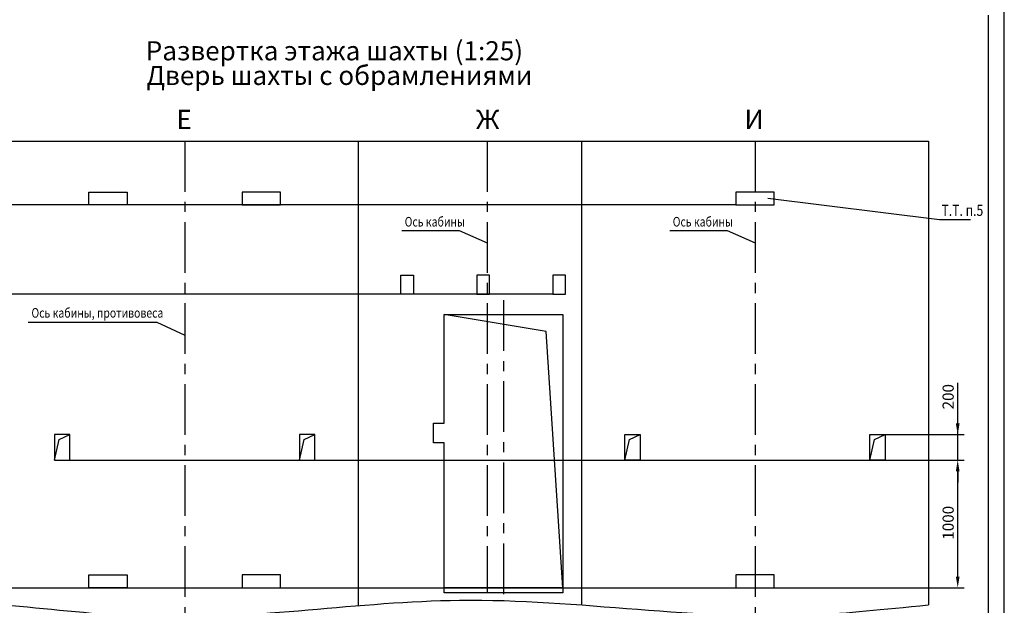
# Model space of a CAD drawing. Extents: x 995 to 1637, y 2945 to 3785.
# Drawn here: x 1280 to 1589, y 3175 to 3359 of the extents above; entities that cross this region are included whole.
import ezdxf
from ezdxf.enums import TextEntityAlignment as Align

# ---------------------------------------------------------------- set-up
doc = ezdxf.new("R2010")
doc.units = 0
doc.linetypes.add('CENTER', pattern=[50.8, 31.75, -6.35, 6.35, -6.35])
doc.layers.get('0').update_dxf_attribs({"linetype": 'CONTINUOUS'})
doc.layers.get('Defpoints').update_dxf_attribs({"linetype": 'CONTINUOUS'})
doc.styles.add('GOST', font='GOST_A (SAPR LM)_1.ttf')
doc.styles.get("Standard").update_dxf_attribs({"font": 'GOST_A (SAPR LM)_1.ttf'})
doc.dimstyles.new('STANDARD$0', dxfattribs={"dimtxt": 3.5, "dimasz": 3.5, "dimexe": 2, "dimexo": 0, "dimgap": 1.25, "dimtad": 1, "dimdec": 3, "dimtxsty": 'Standard', "dimcen": 3.5, "dimclrd": 3, "dimclre": 1, "dimclrt": 3, "dimadec": 0, "dimazin": 2, "dimtfac": 1, "dimtdec": 3, "dimtmove": 0, "dimatfit": 3, "dimfxl": 1, "dimtolj": 1, "dimarcsym": 0})

# ---------------------------------------------------------------- blocks, each defined once
blk = doc.blocks.new('a2_2')
at = {"color": 1, "linetype": 'Continuous'}
blk.add_line((594, 0.14), (594, 420.14), dxfattribs=at)
at = {"linetype": 'Continuous'}
blk.add_line((589, 5.14), (589, 415.14), dxfattribs=at)
at = {"color": 5, "linetype": 'Continuous', "style": 'GOST'}
blk.add_attdef('НОМЕР(ВЕРХНИЙ)', text='', height=6, rotation=180, dxfattribs=at).set_placement((56.98, 411.04), align=Align.CENTER)
blk.add_attdef('НОМЕР(нижний)', text='', height=6, dxfattribs=at).set_placement((524, 9.21), align=Align.CENTER)
at = {"color": 3, "linetype": 'Continuous', "style": 'GOST'}
blk.add_attdef('ЛИСТ', text='', height=3.5, dxfattribs=at).set_placement((584, 7.21), align=Align.CENTER)
at = {"color": 3, "linetype": 'Continuous', "width": 0.8}
blk.add_attdef('FULPATH', (404.02, 1.13), '', height=3, dxfattribs=at)
blk = doc.blocks.new('*D3332')
at = {"color": 1, "lineweight": -2}
for p, q in [((1504.89, 3300.71), (1191.85, 3300.71)), ((1207.76, 3180.71), (1191.85, 3180.71))]:
    blk.add_line(p, q, dxfattribs=at)
at = {"color": 3, "lineweight": -2}
blk.add_line((1193.85, 3184.21), (1193.85, 3297.21), dxfattribs=at)
at = {"color": 3}
for points in [[(1194.43, 3297.21), (1193.26, 3297.21), (1193.85, 3300.71)], [(1193.26, 3184.21), (1194.43, 3184.21), (1193.85, 3180.71)]]:
    blk.add_solid(points, dxfattribs=at)
at = {"layer": 'Defpoints', "color": 0}
for p in [(1193.85, 3300.71), (1504.89, 3300.71), (1207.76, 3180.71)]:
    blk.add_point(p, dxfattribs=at)
at = {"color": 3, "linetype": 'Continuous', "insert": (1190.85, 3240.62), "char_height": 3.5, "attachment_point": 5, "rotation": 90}
blk.add_mtext('\\A1;3000', dxfattribs=at)
blk = doc.blocks.new('*D3333')
at = {"color": 1, "lineweight": -2}
for p, q in [((1296.16, 3220.71), (1576.4, 3220.71)), ((1565.29, 3180.71), (1576.4, 3180.71))]:
    blk.add_line(p, q, dxfattribs=at)
at = {"color": 3, "lineweight": -2}
blk.add_line((1574.4, 3184.21), (1574.4, 3217.21), dxfattribs=at)
at = {"color": 3}
for points in [[(1574.98, 3217.21), (1573.82, 3217.21), (1574.4, 3220.71)], [(1573.82, 3184.21), (1574.98, 3184.21), (1574.4, 3180.71)]]:
    blk.add_solid(points, dxfattribs=at)
at = {"layer": 'Defpoints', "color": 0}
for p in [(1296.16, 3220.71), (1574.4, 3220.71), (1565.29, 3180.71)]:
    blk.add_point(p, dxfattribs=at)
at = {"color": 3, "linetype": 'Continuous', "insert": (1571.4, 3201.07), "char_height": 3.5, "attachment_point": 5, "rotation": 90}
blk.add_mtext('\\A1;1000', dxfattribs=at)
blk = doc.blocks.new('*D3334')
at = {"color": 3, "lineweight": -2}
for p, q in [((1574.4, 3228.71), (1574.4, 3244.96)), ((1574.4, 3232.21), (1574.4, 3235.71)), ((1574.4, 3220.71), (1574.4, 3228.71)), ((1574.4, 3217.21), (1574.4, 3213.71))]:
    blk.add_line(p, q, dxfattribs=at)
at = {"color": 1, "lineweight": -2}
for p, q in [((1551.69, 3228.71), (1576.4, 3228.71)), ((1551.69, 3220.71), (1576.4, 3220.71))]:
    blk.add_line(p, q, dxfattribs=at)
at = {"color": 3}
for points in [[(1573.82, 3232.21), (1574.98, 3232.21), (1574.4, 3228.71)], [(1574.98, 3217.21), (1573.82, 3217.21), (1574.4, 3220.71)]]:
    blk.add_solid(points, dxfattribs=at)
at = {"layer": 'Defpoints', "color": 0}
for p in [(1551.69, 3228.71), (1574.4, 3228.71), (1551.69, 3220.71)]:
    blk.add_point(p, dxfattribs=at)
at = {"color": 3, "linetype": 'Continuous', "insert": (1571.4, 3240.58), "char_height": 3.5, "attachment_point": 5, "rotation": 90}
blk.add_mtext('\\A1;200', dxfattribs=at)
blk = doc.blocks.new('*D3347')
at = {"color": 1, "lineweight": -2}
for p, q in [((1447.49, 3272.71), (1198.97, 3272.71)), ((1224.76, 3180.71), (1198.97, 3180.71))]:
    blk.add_line(p, q, dxfattribs=at)
at = {"color": 3, "lineweight": -2}
blk.add_line((1200.97, 3184.21), (1200.97, 3269.21), dxfattribs=at)
at = {"color": 3}
for points in [[(1201.55, 3269.21), (1200.39, 3269.21), (1200.97, 3272.71)], [(1200.39, 3184.21), (1201.55, 3184.21), (1200.97, 3180.71)]]:
    blk.add_solid(points, dxfattribs=at)
at = {"layer": 'Defpoints', "color": 0}
for p in [(1200.97, 3272.71), (1447.49, 3272.71), (1224.76, 3180.71)]:
    blk.add_point(p, dxfattribs=at)
at = {"color": 3, "linetype": 'Continuous', "insert": (1197.97, 3236.31), "char_height": 3.5, "attachment_point": 5, "rotation": 90}
blk.add_mtext('\\A1;2300', dxfattribs=at)

msp = doc.modelspace()

# ---------------------------------------------------------------- linework, layer by layer
at = {"color": 7}
msp.add_line((1450.694857, 3180.708058, 193.50471), (1413.494857, 3180.708058, 193.50471), dxfattribs=at)
at = {"elevation": 193.50471}
for points in [[(1207.763306, 3320.708058), (1565.294857, 3320.708058)], [(1386.494857, 3320.708058), (1386.494857, 3175.10209)], [(1456.494857, 3320.708058), (1456.494857, 3175.319763)], [(1565.294857, 3320.708058), (1565.294857, 3175.305995)], [(1302.163306, 3300.708058), (1302.163306, 3304.708058), (1314.163306, 3304.708058), (1314.163306, 3300.708058), (1302.163306, 3300.708058)], [(1362.163306, 3300.708058), (1362.163306, 3304.708058), (1350.163306, 3304.708058), (1350.163306, 3300.708058), (1362.163306, 3300.708058)], [(1516.894857, 3300.708058), (1516.894857, 3304.708058), (1504.894857, 3304.708058), (1504.894857, 3300.708058), (1516.894857, 3300.708058)], [(1450.694857, 3266.308058), (1450.694857, 3179.108058), (1413.494857, 3179.108058)], [(1413.494857, 3232.308058), (1413.494857, 3266.308058), (1450.694857, 3266.308058), (1450.694857, 3266.308058)], [(1296.163306, 3220.708058), (1296.163306, 3228.708058), (1291.363306, 3228.708058), (1291.363306, 3220.708058), (1296.163306, 3220.708058)], [(1372.963306, 3220.708058), (1372.963306, 3228.708058), (1368.163306, 3228.708058), (1368.163306, 3220.708058), (1372.963306, 3220.708058)], [(1470.094857, 3220.708058), (1470.094857, 3228.708058), (1474.894857, 3228.708058), (1474.894857, 3220.708058), (1470.094857, 3220.708058)], [(1546.894857, 3220.708058), (1546.894857, 3228.708058), (1551.694857, 3228.708058), (1551.694857, 3220.708058), (1546.894857, 3220.708058)], [(1413.494857, 3179.108058), (1413.494857, 3226.108058)], [(1302.163306, 3180.708058), (1302.163306, 3184.708058), (1314.163306, 3184.708058), (1314.163306, 3180.708058), (1302.163306, 3180.708058)], [(1362.163306, 3180.708058), (1362.163306, 3184.708058), (1350.163306, 3184.708058), (1350.163306, 3180.708058), (1362.163306, 3180.708058)], [(1516.894857, 3180.708058), (1516.894857, 3184.708058), (1504.894857, 3184.708058), (1504.894857, 3180.708058), (1516.894857, 3180.708058)]]:
    msp.add_lwpolyline(points, dxfattribs=at)
at = {"color": 4, "linetype": 'CENTER', "ltscale": 0.5, "elevation": 193.50471}
for points in [[(1332.163306, 3320.708058), (1332.163306, 3009.219583)], [(1426.894857, 3320.708058), (1426.894857, 3179.052915)], [(1510.894857, 3320.708058), (1510.894857, 3029.671114)], [(1432.094857, 3270.803944), (1432.094857, 3175.703402)]]:
    msp.add_lwpolyline(points, dxfattribs=at)
at = {"color": 3, "elevation": 193.50471}
for points in [[(1578.357012, 3295.970308), (1568.668898, 3295.970308), (1514.932822, 3302.701985)], [(1400.214872, 3292.726549), (1418.169957, 3292.726549), (1426.894857, 3288.822008)], [(1484.214872, 3292.726549), (1502.169957, 3292.726549), (1510.894857, 3288.822008)], [(1283.126994, 3263.923257), (1323.438406, 3263.923257), (1332.163306, 3259.862027)]]:
    msp.add_lwpolyline(points, dxfattribs=at)
at = {"elevation": 193.50471}
for points in [[(1403.894857, 3272.708058), (1399.894857, 3272.708058), (1399.894857, 3278.708058), (1403.894857, 3278.708058), (1403.894857, 3272.708058)], [(1423.694857, 3272.708058), (1427.694857, 3272.708058), (1427.694857, 3278.708058), (1423.694857, 3278.708058), (1423.694857, 3272.708058)], [(1447.494857, 3272.708058), (1451.494857, 3272.708058), (1451.494857, 3278.708058), (1447.494857, 3278.708058), (1447.494857, 3272.708058)]]:
    msp.add_lwpolyline(points, close=True, dxfattribs=at)
at = {"color": 1, "elevation": 193.50471}
for points in [[(1450.694857, 3180.708058), (1445.380011, 3261.030622), (1413.494857, 3266.308058)], [(1291.363306, 3220.708058), (1292.790855, 3227.182835), (1296.163306, 3228.708058)], [(1368.163306, 3220.708058), (1369.590855, 3227.182835), (1372.963306, 3228.708058)], [(1470.094857, 3220.708058), (1471.522407, 3227.182835), (1474.894857, 3228.708058)], [(1546.894857, 3220.708058), (1548.322407, 3227.182835), (1551.694857, 3228.708058)], [(1207.763306, 3180.708058), (1565.294857, 3180.708058)]]:
    msp.add_lwpolyline(points, dxfattribs=at)
at = {"linetype": 'Continuous', "elevation": 193.50471}
msp.add_lwpolyline([(1413.494857, 3226.108058), (1410.094857, 3226.108058), (1410.094857, 3232.308058), (1413.494857, 3232.308058)], dxfattribs=at)
at = {"color": 1}
msp.add_open_spline([(1207.763306, 3172.873793, 193.50471), (1217.497484, 3174.758675, 193.50471), (1256.2295, 3180.022357, 193.50471), (1328.334318, 3166.061875, 193.50471), (1424.383536, 3183.126038, 193.50471), (1503.164929, 3168.325031, 193.50471), (1550.338053, 3173.950734, 193.50471), (1565.294857, 3175.305995, 193.50471)], degree=3, knots=[5.9009147285, 5.9009147285, 5.9009147285, 5.9009147285, 53.9640321016, 152.0591945976, 268.9701168826, 407.5709906772, 446.9053624724, 446.9053624724, 446.9053624724, 446.9053624724], dxfattribs=at)

# ---------------------------------------------------------------- block references
msp.add_blockref('a2_2', (995.000001, 2945.000821, 193.50471))

# ---------------------------------------------------------------- texts
at = {"color": 4, "linetype": 'Continuous'}
for s, p in [('Развертка этажа шахты (1:25)', (1319.950478, 3346.006238, 193.50471)), ('Дверь шахты с обрамлениями', (1320.16005, 3338.282843, 193.50471))]:
    msp.add_text(s, height=6, dxfattribs=at).set_placement(p)
for s, p in [('Е', (1331.991235, 3324.495671, 193.50471)), ('Ж', (1427.08725, 3324.495671, 193.50471)), ('И', (1510.591235, 3324.495671, 193.50471))]:
    msp.add_text(s, height=6, dxfattribs=at).set_placement(p, align=Align.CENTER)
at = {"color": 1, "width": 0.8}
msp.add_text('Т.Т. п.5', height=3.5, dxfattribs=at).set_placement((1569.312648, 3297.247543, 193.50471))
at = {"color": 3, "width": 0.8}
for s, p in [('Ось кабины', (1401.092923, 3293.921136, 193.50471)), ('Ось кабины', (1485.092923, 3293.921136, 193.50471)), ('Ось кабины, противовеса', (1284.129554, 3265.357408, 193.50471))]:
    msp.add_text(s, height=3, dxfattribs=at).set_placement(p)

# ---------------------------------------------------------------- dimensions: what is measured, and where the dimension line sits
for base, p1, p2, picture, middle in [((1193.847577, 3300.708058, 193.50471), (1207.763306, 3180.708058, 193.50471), (1504.894857, 3300.708058, 193.50471), '*D3332', (1193.847577, 3240.620372, 193.50471)), ((1200.969046, 3272.708058, 193.50471), (1224.763306, 3180.708058, 193.50471), (1447.494857, 3272.708058, 193.50471), '*D3347', (1200.969046, 3236.308058, 193.50471)), ((1574.398893, 3228.708058, 193.50471), (1551.694857, 3220.708058, 193.50471), (1551.694857, 3228.708058, 193.50471), '*D3334', (1574.398893, 3240.584346, 193.50471)), ((1574.398893, 3220.708058, 193.50471), (1565.294857, 3180.708058, 193.50471), (1296.163306, 3220.708058, 193.50471), '*D3333', (1574.398893, 3201.065896, 193.50471))]:
    dim = msp.add_linear_dim(base=base, p1=p1, p2=p2, angle=90, dimstyle='STANDARD$0', override={"dimlfac": 25})
    dim.commit()
    dim.dimension.update_dxf_attribs({"geometry": picture, "text_midpoint": middle, "dimtype": 160})

doc.saveas('drawing.dxf')
